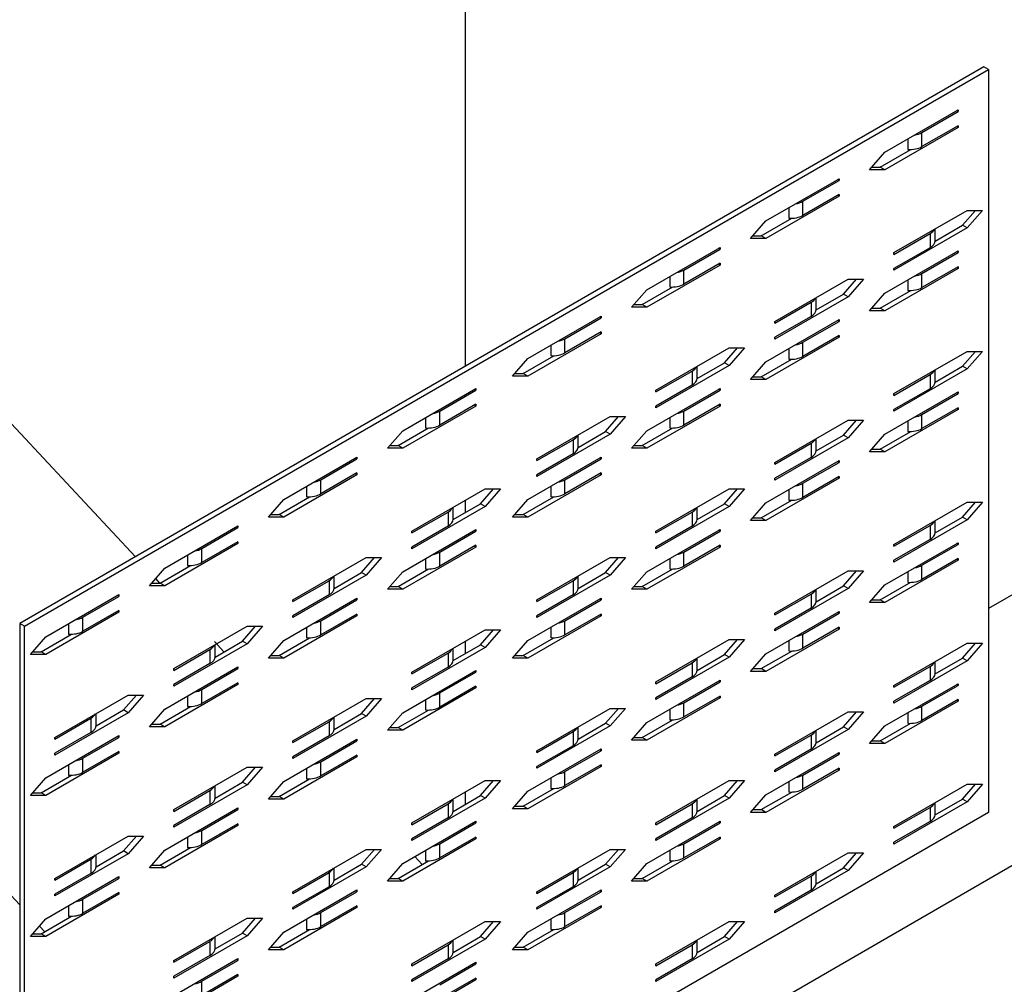
# Model space of a CAD drawing. Extents: x 0.97 to 2.89, y 0.09 to 2.42.
# Drawn here: x 1.93 to 2.17, y 1.1 to 1.34 of the extents above; entities that cross this region are included whole.
import ezdxf

# ---------------------------------------------------------------- set-up
doc = ezdxf.new("R2010")
doc.units = 0
doc.header["$LTSCALE"] = 1.5
doc.header["$MEASUREMENT"] = 0
doc.layers.add('USP-GEO', color=7, linetype='CONTINUOUS')

msp = doc.modelspace()

# ---------------------------------------------------------------- linework, layer by layer
at = {"layer": 'USP-GEO'}
for p, q in [((2.04102, 1.257), (2.04102, 1.63865)), ((1.95975, 1.21008), (1.68256, 1.50715)), ((1.93128, 1.12443), (1.65788, 1.41744)), ((2.16869, 1.33071), (1.93128, 1.19364)), ((1.93243, 1.19298), (2.16984, 1.33005)), ((2.16984, 1.33005), (2.16869, 1.33071)), ((2.16984, 1.33005), (2.16984, 1.14719)), ((2.1443, 1.30966), (2.16233, 1.32007)), ((2.15344, 1.31451), (2.16233, 1.31964)), ((2.16233, 1.31964), (2.16196, 1.31985)), ((2.16233, 1.32007), (2.16233, 1.31964)), ((2.16233, 1.31573), (2.1443, 1.30532)), ((2.16233, 1.31617), (2.15344, 1.31104)), ((2.15344, 1.31104), (2.15344, 1.31451)), ((2.16233, 1.31573), (2.16196, 1.31595)), ((2.16233, 1.31617), (2.16233, 1.31573)), ((2.14993, 1.31291), (2.14993, 1.31034)), ((2.14054, 1.30532), (2.1443, 1.30966)), ((2.14315, 1.30599), (2.15066, 1.31032)), ((2.1443, 1.30532), (2.14054, 1.30532)), ((2.14112, 1.30599), (2.14315, 1.30599)), ((2.1443, 1.30532), (2.14315, 1.30599)), ((2.115, 1.29274), (2.13303, 1.30315)), ((2.12414, 1.29759), (2.13303, 1.30272)), ((2.13303, 1.30272), (2.13265, 1.30294)), ((2.13303, 1.30315), (2.13303, 1.30272)), ((2.13303, 1.29882), (2.115, 1.28841)), ((2.13303, 1.29925), (2.12414, 1.29412)), ((2.12414, 1.29412), (2.12414, 1.29759)), ((2.13303, 1.29882), (2.13265, 1.29903)), ((2.13303, 1.29925), (2.13303, 1.29882)), ((2.12063, 1.296), (2.12063, 1.29342)), ((2.14655, 1.28494), (2.16458, 1.29535)), ((2.16344, 1.29167), (2.16662, 1.29535)), ((2.16834, 1.29535), (2.16458, 1.29101)), ((2.16458, 1.29535), (2.16834, 1.29535)), ((2.11124, 1.28841), (2.115, 1.29274)), ((2.11385, 1.28907), (2.12136, 1.2934)), ((2.16458, 1.29101), (2.14655, 1.2806)), ((2.15668, 1.28777), (2.16344, 1.29167)), ((2.15668, 1.2879), (2.15668, 1.29079)), ((2.16458, 1.29101), (2.16344, 1.29167)), ((2.115, 1.28841), (2.11124, 1.28841)), ((2.11182, 1.28907), (2.11385, 1.28907)), ((2.115, 1.28841), (2.11385, 1.28907)), ((2.14655, 1.2845), (2.15544, 1.28963)), ((2.15544, 1.28963), (2.15544, 1.28616)), ((2.0857, 1.27583), (2.10373, 1.28624)), ((2.09484, 1.28067), (2.10373, 1.2858)), ((2.10373, 1.2858), (2.10335, 1.28602)), ((2.10373, 1.28624), (2.10373, 1.2858)), ((2.1443, 1.27496), (2.16233, 1.28537)), ((2.15544, 1.28616), (2.14655, 1.28103)), ((2.14655, 1.2845), (2.14655, 1.28494)), ((2.15344, 1.2798), (2.16233, 1.28494)), ((2.16233, 1.28494), (2.16196, 1.28515)), ((2.16233, 1.28537), (2.16233, 1.28494)), ((2.10373, 1.2819), (2.0857, 1.27149)), ((2.10373, 1.28233), (2.09484, 1.2772)), ((2.09484, 1.2772), (2.09484, 1.28067)), ((2.10373, 1.2819), (2.10335, 1.28212)), ((2.10373, 1.28233), (2.10373, 1.2819)), ((2.16233, 1.28103), (2.1443, 1.27062)), ((2.14655, 1.2806), (2.14655, 1.28103)), ((2.16233, 1.28147), (2.15344, 1.27633)), ((2.16233, 1.28103), (2.16196, 1.28125)), ((2.16233, 1.28147), (2.16233, 1.28103)), ((2.09133, 1.27908), (2.09133, 1.2765)), ((2.11725, 1.26802), (2.13528, 1.27843)), ((2.13413, 1.27476), (2.13732, 1.27843)), ((2.13528, 1.27843), (2.13904, 1.27843)), ((2.13904, 1.27843), (2.13528, 1.27409)), ((2.14993, 1.27821), (2.14993, 1.27563)), ((2.15344, 1.27633), (2.15344, 1.2798)), ((2.08194, 1.27149), (2.0857, 1.27583)), ((2.08455, 1.27215), (2.09206, 1.27649)), ((2.14315, 1.27129), (2.15066, 1.27562)), ((2.13528, 1.27409), (2.11725, 1.26368)), ((2.12738, 1.27086), (2.13413, 1.27476)), ((2.12738, 1.27098), (2.12738, 1.27387)), ((2.13528, 1.27409), (2.13413, 1.27476)), ((2.14054, 1.27062), (2.1443, 1.27496)), ((2.0857, 1.27149), (2.08194, 1.27149)), ((2.08252, 1.27215), (2.08455, 1.27215)), ((2.0857, 1.27149), (2.08455, 1.27215)), ((2.11725, 1.26759), (2.12614, 1.27272)), ((2.12614, 1.27272), (2.12614, 1.26925)), ((2.1443, 1.27062), (2.14054, 1.27062)), ((2.14112, 1.27129), (2.14315, 1.27129)), ((2.1443, 1.27062), (2.14315, 1.27129)), ((2.0564, 1.25891), (2.07443, 1.26932)), ((2.06554, 1.26376), (2.07443, 1.26889)), ((2.07443, 1.26889), (2.07405, 1.2691)), ((2.07443, 1.26932), (2.07443, 1.26889)), ((2.115, 1.25804), (2.13303, 1.26845)), ((2.12614, 1.26925), (2.11725, 1.26412)), ((2.11725, 1.26759), (2.11725, 1.26802)), ((2.12414, 1.26289), (2.13303, 1.26802)), ((2.13303, 1.26802), (2.13265, 1.26824)), ((2.13303, 1.26845), (2.13303, 1.26802)), ((2.07443, 1.26498), (2.0564, 1.25457)), ((2.07443, 1.26542), (2.06554, 1.26029)), ((2.06554, 1.26029), (2.06554, 1.26376)), ((2.07443, 1.26498), (2.07405, 1.2652)), ((2.07443, 1.26542), (2.07443, 1.26498)), ((2.13303, 1.26412), (2.115, 1.25371)), ((2.11725, 1.26368), (2.11725, 1.26412)), ((2.13303, 1.26455), (2.12414, 1.25942)), ((2.13303, 1.26412), (2.13265, 1.26433)), ((2.13303, 1.26455), (2.13303, 1.26412)), ((2.06203, 1.26216), (2.06203, 1.25959)), ((2.08795, 1.2511), (2.10598, 1.26151)), ((2.10483, 1.25784), (2.10802, 1.26151)), ((2.10974, 1.26151), (2.10598, 1.25718)), ((2.10598, 1.26151), (2.10974, 1.26151)), ((2.12063, 1.26129), (2.12063, 1.25872)), ((2.12414, 1.25942), (2.12414, 1.26289)), ((2.05264, 1.25457), (2.0564, 1.25891)), ((2.05525, 1.25524), (2.06276, 1.25957)), ((2.11385, 1.25437), (2.12136, 1.2587)), ((2.14655, 1.25024), (2.16458, 1.26065)), ((2.16344, 1.25697), (2.16662, 1.26065)), ((2.16458, 1.26065), (2.16834, 1.26065)), ((2.16834, 1.26065), (2.16458, 1.25631)), ((2.10598, 1.25718), (2.08795, 1.24677)), ((2.09808, 1.25394), (2.10483, 1.25784)), ((2.09808, 1.25406), (2.09808, 1.25695)), ((2.10598, 1.25718), (2.10483, 1.25784)), ((2.11124, 1.25371), (2.115, 1.25804)), ((2.16458, 1.25631), (2.14655, 1.2459)), ((2.15668, 1.25307), (2.16344, 1.25697)), ((2.15668, 1.2532), (2.15668, 1.25608)), ((2.16458, 1.25631), (2.16344, 1.25697)), ((2.0564, 1.25457), (2.05264, 1.25457)), ((2.05322, 1.25524), (2.05525, 1.25524)), ((2.0564, 1.25457), (2.05525, 1.25524)), ((2.08795, 1.25067), (2.09684, 1.2558)), ((2.09684, 1.2558), (2.09684, 1.25233)), ((2.115, 1.25371), (2.11124, 1.25371)), ((2.11182, 1.25437), (2.11385, 1.25437)), ((2.115, 1.25371), (2.11385, 1.25437)), ((2.14655, 1.2498), (2.15544, 1.25493)), ((2.15544, 1.25493), (2.15544, 1.25146)), ((2.02559, 1.24113), (2.04363, 1.25154)), ((2.03474, 1.24597), (2.04363, 1.2511)), ((2.04363, 1.2511), (2.04325, 1.25132)), ((2.04363, 1.25154), (2.04363, 1.2511)), ((2.0857, 1.24113), (2.10373, 1.25154)), ((2.09684, 1.25233), (2.08795, 1.2472)), ((2.08795, 1.25067), (2.08795, 1.2511)), ((2.09484, 1.24597), (2.10373, 1.2511)), ((2.10373, 1.2511), (2.10335, 1.25132)), ((2.10373, 1.25154), (2.10373, 1.2511)), ((2.15544, 1.25146), (2.14655, 1.24633)), ((2.1443, 1.24026), (2.16233, 1.25067)), ((2.14655, 1.2498), (2.14655, 1.25024)), ((2.15344, 1.2451), (2.16233, 1.25024)), ((2.16233, 1.25024), (2.16196, 1.25045)), ((2.16233, 1.25067), (2.16233, 1.25024)), ((2.04363, 1.2472), (2.02559, 1.23679)), ((2.04363, 1.24763), (2.03474, 1.2425)), ((2.04363, 1.2472), (2.04325, 1.24742)), ((2.04363, 1.24763), (2.04363, 1.2472)), ((2.10373, 1.2472), (2.0857, 1.23679)), ((2.08795, 1.24677), (2.08795, 1.2472)), ((2.10373, 1.24763), (2.09484, 1.2425)), ((2.10373, 1.2472), (2.10335, 1.24742)), ((2.10373, 1.24763), (2.10373, 1.2472)), ((2.16233, 1.24633), (2.1443, 1.23592)), ((2.14655, 1.2459), (2.14655, 1.24633)), ((2.16233, 1.24677), (2.15344, 1.24163)), ((2.16233, 1.24633), (2.16196, 1.24655)), ((2.16233, 1.24677), (2.16233, 1.24633)), ((2.03123, 1.24438), (2.03123, 1.2418)), ((2.03474, 1.2425), (2.03474, 1.24597)), ((2.05865, 1.23419), (2.07668, 1.2446)), ((2.07553, 1.24092), (2.07871, 1.2446)), ((2.08044, 1.2446), (2.07668, 1.24026)), ((2.07668, 1.2446), (2.08044, 1.2446)), ((2.09133, 1.24438), (2.09133, 1.2418)), ((2.09484, 1.2425), (2.09484, 1.24597)), ((2.11725, 1.23332), (2.13528, 1.24373)), ((2.13413, 1.24005), (2.13732, 1.24373)), ((2.13528, 1.24373), (2.13904, 1.24373)), ((2.13904, 1.24373), (2.13528, 1.23939)), ((2.15344, 1.24163), (2.15344, 1.2451)), ((2.02444, 1.23745), (2.03195, 1.24179)), ((2.08455, 1.23745), (2.09206, 1.24179)), ((2.14993, 1.24351), (2.14993, 1.24093)), ((2.24889, 1.24299), (2.16984, 1.19735)), ((2.02184, 1.23679), (2.02559, 1.24113)), ((2.07668, 1.24026), (2.05865, 1.22985)), ((2.05865, 1.23375), (2.06754, 1.23888)), ((2.06754, 1.23888), (2.06754, 1.23541)), ((2.06878, 1.23702), (2.07553, 1.24092)), ((2.06878, 1.23715), (2.06878, 1.24004)), ((2.07668, 1.24026), (2.07553, 1.24092)), ((2.08194, 1.23679), (2.0857, 1.24113)), ((2.13528, 1.23939), (2.11725, 1.22898)), ((2.12738, 1.23615), (2.13413, 1.24005)), ((2.12738, 1.23628), (2.12738, 1.23917)), ((2.13528, 1.23939), (2.13413, 1.24005)), ((2.14054, 1.23592), (2.1443, 1.24026)), ((2.14315, 1.23658), (2.15066, 1.24092)), ((2.02559, 1.23679), (2.02184, 1.23679)), ((2.02241, 1.23745), (2.02444, 1.23745)), ((2.02559, 1.23679), (2.02444, 1.23745)), ((2.0857, 1.23679), (2.08194, 1.23679)), ((2.08252, 1.23745), (2.08455, 1.23745)), ((2.0857, 1.23679), (2.08455, 1.23745)), ((2.11725, 1.23288), (2.12614, 1.23802)), ((2.12614, 1.23802), (2.12614, 1.23455)), ((2.14112, 1.23658), (2.14315, 1.23658)), ((2.1443, 1.23592), (2.14315, 1.23658)), ((1.99629, 1.22421), (2.01432, 1.23462)), ((2.00544, 1.22905), (2.01432, 1.23419)), ((2.01432, 1.23419), (2.01395, 1.2344)), ((2.01432, 1.23462), (2.01432, 1.23419)), ((2.0564, 1.22421), (2.07443, 1.23462)), ((2.06754, 1.23541), (2.05865, 1.23028)), ((2.05865, 1.23375), (2.05865, 1.23419)), ((2.06554, 1.22905), (2.07443, 1.23419)), ((2.07443, 1.23419), (2.07405, 1.2344)), ((2.07443, 1.23462), (2.07443, 1.23419)), ((2.12614, 1.23455), (2.11725, 1.22941)), ((2.1443, 1.23592), (2.14054, 1.23592)), ((2.115, 1.22334), (2.13303, 1.23375)), ((2.11725, 1.23288), (2.11725, 1.23332)), ((2.12414, 1.22819), (2.13303, 1.23332)), ((2.13303, 1.23332), (2.13265, 1.23354)), ((2.13303, 1.23375), (2.13303, 1.23332)), ((2.01432, 1.23028), (1.99629, 1.21987)), ((2.01432, 1.23072), (2.00544, 1.22558)), ((2.01432, 1.23028), (2.01395, 1.2305)), ((2.01432, 1.23072), (2.01432, 1.23028)), ((2.07443, 1.23028), (2.0564, 1.21987)), ((2.05865, 1.22985), (2.05865, 1.23028)), ((2.07443, 1.23072), (2.06554, 1.22558)), ((2.07443, 1.23028), (2.07405, 1.2305)), ((2.07443, 1.23072), (2.07443, 1.23028)), ((2.13303, 1.22941), (2.115, 1.219)), ((2.11725, 1.22898), (2.11725, 1.22941)), ((2.13303, 1.22985), (2.12414, 1.22472)), ((2.13303, 1.22941), (2.13265, 1.22963)), ((2.13303, 1.22985), (2.13303, 1.22941)), ((2.00193, 1.22746), (2.00193, 1.22488)), ((2.00544, 1.22558), (2.00544, 1.22905)), ((2.02785, 1.2164), (2.04588, 1.22681)), ((2.04473, 1.22314), (2.04791, 1.22681)), ((2.04964, 1.22681), (2.04588, 1.22247)), ((2.04588, 1.22681), (2.04964, 1.22681)), ((2.06203, 1.22746), (2.06203, 1.22488)), ((2.06554, 1.22558), (2.06554, 1.22905)), ((2.08795, 1.2164), (2.10598, 1.22681)), ((2.10483, 1.22314), (2.10802, 1.22681)), ((2.10598, 1.22681), (2.10974, 1.22681)), ((2.10974, 1.22681), (2.10598, 1.22247)), ((2.12414, 1.22472), (2.12414, 1.22819)), ((1.99514, 1.22054), (2.00265, 1.22487)), ((2.05525, 1.22054), (2.06276, 1.22487)), ((2.12063, 1.22659), (2.12063, 1.22402)), ((1.99254, 1.21987), (1.99629, 1.22421)), ((2.04588, 1.22247), (2.02785, 1.21206)), ((2.03797, 1.21924), (2.04473, 1.22314)), ((2.03798, 1.21936), (2.03798, 1.22225)), ((2.04102, 1.221), (2.04102, 1.22401)), ((2.04588, 1.22247), (2.04473, 1.22314)), ((2.05264, 1.21987), (2.0564, 1.22421)), ((2.10598, 1.22247), (2.08795, 1.21206)), ((2.09808, 1.21924), (2.10483, 1.22314)), ((2.09808, 1.21936), (2.09808, 1.22225)), ((2.10598, 1.22247), (2.10483, 1.22314)), ((2.11124, 1.219), (2.115, 1.22334)), ((2.11385, 1.21967), (2.12136, 1.224)), ((2.14655, 1.21312), (2.16458, 1.22353)), ((2.16344, 1.21986), (2.16662, 1.22353)), ((2.16458, 1.22353), (2.16834, 1.22353)), ((2.16834, 1.22353), (2.16458, 1.2192)), ((1.99629, 1.21987), (1.99254, 1.21987)), ((1.99311, 1.22054), (1.99514, 1.22054)), ((1.99629, 1.21987), (1.99514, 1.22054)), ((2.02785, 1.21597), (2.03674, 1.2211)), ((2.03674, 1.2211), (2.03674, 1.21763)), ((2.0564, 1.21987), (2.05264, 1.21987)), ((2.05322, 1.22054), (2.05525, 1.22054)), ((2.0564, 1.21987), (2.05525, 1.22054)), ((2.08795, 1.21597), (2.09684, 1.2211)), ((2.09684, 1.2211), (2.09684, 1.21763)), ((2.11182, 1.21967), (2.11385, 1.21967)), ((2.115, 1.219), (2.11385, 1.21967)), ((2.15668, 1.21596), (2.16344, 1.21986)), ((2.16458, 1.2192), (2.16344, 1.21986)), ((1.96699, 1.20729), (1.98502, 1.2177)), ((1.97614, 1.21214), (1.98502, 1.21727)), ((1.98502, 1.21727), (1.98465, 1.21749)), ((1.98502, 1.2177), (1.98502, 1.21727)), ((2.03674, 1.21763), (2.02785, 1.2125)), ((2.09684, 1.21763), (2.08795, 1.2125)), ((2.115, 1.219), (2.11124, 1.219)), ((2.16458, 1.2192), (2.14655, 1.20879)), ((2.14655, 1.21269), (2.15544, 1.21782)), ((2.15544, 1.21782), (2.15544, 1.21435)), ((2.15668, 1.21608), (2.15668, 1.21897)), ((2.02559, 1.20643), (2.04363, 1.21684)), ((2.02785, 1.21597), (2.02785, 1.2164)), ((2.03474, 1.21127), (2.04363, 1.2164)), ((2.04363, 1.2164), (2.04325, 1.21662)), ((2.04363, 1.21684), (2.04363, 1.2164)), ((2.0857, 1.20643), (2.10373, 1.21684)), ((2.08795, 1.21597), (2.08795, 1.2164)), ((2.09484, 1.21127), (2.10373, 1.2164)), ((2.10373, 1.2164), (2.10335, 1.21662)), ((2.10373, 1.21684), (2.10373, 1.2164)), ((1.98502, 1.21337), (1.96699, 1.20296)), ((1.98502, 1.2138), (1.97614, 1.20867)), ((1.98502, 1.21337), (1.98465, 1.21358)), ((1.98502, 1.2138), (1.98502, 1.21337)), ((2.04363, 1.2125), (2.02559, 1.20209)), ((2.02785, 1.21206), (2.02785, 1.2125)), ((2.04363, 1.21293), (2.03474, 1.2078)), ((2.04363, 1.2125), (2.04325, 1.21271)), ((2.04363, 1.21293), (2.04363, 1.2125)), ((2.10373, 1.2125), (2.0857, 1.20209)), ((2.08795, 1.21206), (2.08795, 1.2125)), ((2.10373, 1.21293), (2.09484, 1.2078)), ((2.10373, 1.2125), (2.10335, 1.21271)), ((2.10373, 1.21293), (2.10373, 1.2125)), ((2.1443, 1.20315), (2.16233, 1.21356)), ((2.15544, 1.21435), (2.14655, 1.20922)), ((2.14655, 1.21269), (2.14655, 1.21312)), ((2.15344, 1.20799), (2.16233, 1.21312)), ((2.16233, 1.21312), (2.16196, 1.21334)), ((2.16233, 1.21356), (2.16233, 1.21312)), ((1.97262, 1.21054), (1.97262, 1.20797)), ((1.97614, 1.20867), (1.97614, 1.21214)), ((1.99855, 1.19948), (2.01658, 1.2099)), ((2.01543, 1.20622), (2.01861, 1.20989)), ((2.02033, 1.2099), (2.01658, 1.20556)), ((2.01658, 1.2099), (2.02033, 1.2099)), ((2.03474, 1.2078), (2.03474, 1.21127)), ((2.05865, 1.19948), (2.07668, 1.2099)), ((2.07553, 1.20622), (2.07871, 1.20989)), ((2.07668, 1.2099), (2.08044, 1.2099)), ((2.08044, 1.2099), (2.07668, 1.20556)), ((2.09484, 1.2078), (2.09484, 1.21127)), ((1.96584, 1.20362), (1.97335, 1.20795)), ((2.03123, 1.20968), (2.03123, 1.2071)), ((2.09133, 1.20968), (2.09133, 1.2071)), ((2.16233, 1.20922), (2.1443, 1.19881)), ((2.14655, 1.20879), (2.14655, 1.20922)), ((2.16233, 1.20965), (2.15344, 1.20452)), ((2.15344, 1.20452), (2.15344, 1.20799)), ((2.16233, 1.20922), (2.16196, 1.20944)), ((2.16233, 1.20965), (2.16233, 1.20922)), ((1.96324, 1.20296), (1.96699, 1.20729)), ((2.01658, 1.20556), (1.99855, 1.19515)), ((2.00867, 1.20232), (2.01543, 1.20622)), ((2.00868, 1.20244), (2.00868, 1.20533)), ((2.01658, 1.20556), (2.01543, 1.20622)), ((2.02184, 1.20209), (2.02559, 1.20643)), ((2.02444, 1.20275), (2.03195, 1.20709)), ((2.07668, 1.20556), (2.05865, 1.19515)), ((2.06878, 1.20232), (2.07553, 1.20622)), ((2.06878, 1.20244), (2.06878, 1.20533)), ((2.07668, 1.20556), (2.07553, 1.20622)), ((2.08194, 1.20209), (2.0857, 1.20643)), ((2.08455, 1.20275), (2.09206, 1.20709)), ((2.11725, 1.19621), (2.13528, 1.20662)), ((2.13413, 1.20294), (2.13732, 1.20662)), ((2.13528, 1.20662), (2.13904, 1.20662)), ((2.13904, 1.20662), (2.13528, 1.20228)), ((2.14993, 1.2064), (2.14993, 1.20382)), ((1.96699, 1.20296), (1.96324, 1.20296)), ((1.96381, 1.20362), (1.96584, 1.20362)), ((1.96578, 1.20362), (1.96476, 1.20471)), ((1.96699, 1.20296), (1.96584, 1.20362)), ((1.99855, 1.19905), (2.00744, 1.20418)), ((2.00744, 1.20418), (2.00744, 1.20071)), ((2.02241, 1.20275), (2.02444, 1.20275)), ((2.02559, 1.20209), (2.02444, 1.20275)), ((2.05865, 1.19905), (2.06754, 1.20418)), ((2.06754, 1.20418), (2.06754, 1.20071)), ((2.08252, 1.20275), (2.08455, 1.20275)), ((2.0857, 1.20209), (2.08455, 1.20275)), ((2.12738, 1.19904), (2.13413, 1.20294)), ((2.13528, 1.20228), (2.13413, 1.20294)), ((2.14054, 1.19881), (2.1443, 1.20315)), ((2.14315, 1.19947), (2.15066, 1.20381)), ((1.93769, 1.19038), (1.95572, 1.20079)), ((1.94683, 1.19522), (1.95572, 1.20035)), ((1.95572, 1.20035), (1.95535, 1.20057)), ((1.95572, 1.20079), (1.95572, 1.20035)), ((2.00744, 1.20071), (1.99855, 1.19558)), ((2.02559, 1.20209), (2.02184, 1.20209)), ((2.06754, 1.20071), (2.05865, 1.19558)), ((2.0857, 1.20209), (2.08194, 1.20209)), ((2.13528, 1.20228), (2.11725, 1.19187)), ((2.11725, 1.19577), (2.12614, 1.20091)), ((2.12614, 1.20091), (2.12614, 1.19744)), ((2.12738, 1.19917), (2.12738, 1.20206)), ((1.99629, 1.18951), (2.01432, 1.19992)), ((1.99855, 1.19905), (1.99855, 1.19948)), ((2.00544, 1.19435), (2.01432, 1.19948)), ((2.01432, 1.19948), (2.01395, 1.1997)), ((2.01432, 1.19992), (2.01432, 1.19948)), ((2.0564, 1.18951), (2.07443, 1.19992)), ((2.05865, 1.19905), (2.05865, 1.19948)), ((2.06554, 1.19435), (2.07443, 1.19948)), ((2.07443, 1.19948), (2.07405, 1.1997)), ((2.07443, 1.19992), (2.07443, 1.19948)), ((2.1443, 1.19881), (2.14054, 1.19881)), ((2.14112, 1.19947), (2.14315, 1.19947)), ((2.1443, 1.19881), (2.14315, 1.19947)), ((1.95572, 1.19645), (1.93769, 1.18604)), ((1.95572, 1.19688), (1.94683, 1.19175)), ((1.95572, 1.19645), (1.95535, 1.19667)), ((1.95572, 1.19688), (1.95572, 1.19645)), ((2.01432, 1.19558), (1.99629, 1.18517)), ((1.99855, 1.19515), (1.99855, 1.19558)), ((2.01432, 1.19601), (2.00544, 1.19088)), ((2.01432, 1.19558), (2.01395, 1.1958)), ((2.01432, 1.19601), (2.01432, 1.19558)), ((2.07443, 1.19558), (2.0564, 1.18517)), ((2.05865, 1.19515), (2.05865, 1.19558)), ((2.07443, 1.19601), (2.06554, 1.19088)), ((2.07443, 1.19558), (2.07405, 1.1958)), ((2.07443, 1.19601), (2.07443, 1.19558)), ((2.115, 1.18623), (2.13303, 1.19664)), ((2.12614, 1.19744), (2.11725, 1.1923)), ((2.11725, 1.19577), (2.11725, 1.19621)), ((2.12414, 1.19108), (2.13303, 1.19621)), ((2.13303, 1.19621), (2.13265, 1.19642)), ((2.13303, 1.19664), (2.13303, 1.19621)), ((1.93243, 1.19298), (1.93128, 1.19364)), ((1.93128, 1.19364), (1.93128, 1.01079)), ((1.93243, 1.01012), (1.93243, 1.19298)), ((1.94332, 1.19363), (1.94332, 1.19105)), ((1.94683, 1.19175), (1.94683, 1.19522)), ((1.96925, 1.18257), (1.98728, 1.19298)), ((1.98613, 1.1893), (1.98931, 1.19298)), ((1.99103, 1.19298), (1.98728, 1.18864)), ((1.98728, 1.19298), (1.99103, 1.19298)), ((2.00544, 1.19088), (2.00544, 1.19435)), ((2.06554, 1.19088), (2.06554, 1.19435)), ((1.93654, 1.1867), (1.94405, 1.19104)), ((2.00193, 1.19276), (2.00193, 1.19018)), ((2.02785, 1.1817), (2.04588, 1.19211)), ((2.04473, 1.18844), (2.04791, 1.19211)), ((2.04588, 1.19211), (2.04964, 1.19211)), ((2.04964, 1.19211), (2.04588, 1.18777)), ((2.06203, 1.19276), (2.06203, 1.19018)), ((2.13303, 1.1923), (2.115, 1.18189)), ((2.11725, 1.19187), (2.11725, 1.1923)), ((2.13303, 1.19274), (2.12414, 1.18761)), ((2.12414, 1.18761), (2.12414, 1.19108)), ((2.13303, 1.1923), (2.13265, 1.19252)), ((2.13303, 1.19274), (2.13303, 1.1923)), ((1.93394, 1.18604), (1.93769, 1.19038)), ((1.98728, 1.18864), (1.96925, 1.17823)), ((1.98158, 1.18668), (1.97921, 1.18922)), ((1.97937, 1.1854), (1.98613, 1.1893)), ((1.97938, 1.18553), (1.97938, 1.18842)), ((1.98728, 1.18864), (1.98613, 1.1893)), ((1.99254, 1.18517), (1.99629, 1.18951)), ((1.99514, 1.18583), (2.00265, 1.19017)), ((2.03797, 1.18454), (2.04473, 1.18844)), ((2.04102, 1.18629), (2.04102, 1.18931)), ((2.04588, 1.18777), (2.04473, 1.18844)), ((2.05264, 1.18517), (2.0564, 1.18951)), ((2.05525, 1.18583), (2.06276, 1.19017)), ((2.08795, 1.17929), (2.10598, 1.1897)), ((2.10483, 1.18603), (2.10802, 1.1897)), ((2.10598, 1.1897), (2.10974, 1.1897)), ((2.10974, 1.1897), (2.10598, 1.18536)), ((2.12063, 1.18948), (2.12063, 1.18691)), ((2.14655, 1.17842), (2.16458, 1.18883)), ((2.16344, 1.18516), (2.16662, 1.18883)), ((2.16458, 1.18883), (2.16834, 1.18883)), ((2.16834, 1.18883), (2.16458, 1.1845)), ((1.93769, 1.18604), (1.93394, 1.18604)), ((1.93451, 1.1867), (1.93654, 1.1867)), ((1.93769, 1.18604), (1.93654, 1.1867)), ((1.96925, 1.18213), (1.97813, 1.18727)), ((1.97813, 1.18727), (1.97813, 1.1838)), ((1.99311, 1.18583), (1.99514, 1.18583)), ((1.99629, 1.18517), (1.99514, 1.18583)), ((2.04588, 1.18777), (2.02785, 1.17736)), ((2.02785, 1.18127), (2.03674, 1.1864)), ((2.03674, 1.1864), (2.03674, 1.18293)), ((2.03798, 1.18466), (2.03798, 1.18755)), ((2.05322, 1.18583), (2.05525, 1.18583)), ((2.0564, 1.18517), (2.05525, 1.18583)), ((2.09808, 1.18213), (2.10483, 1.18603)), ((2.10598, 1.18536), (2.10483, 1.18603)), ((2.11124, 1.18189), (2.115, 1.18623)), ((2.11385, 1.18256), (2.12136, 1.18689)), ((1.97813, 1.1838), (1.96925, 1.17866)), ((1.99629, 1.18517), (1.99254, 1.18517)), ((2.0564, 1.18517), (2.05264, 1.18517)), ((2.10598, 1.18536), (2.08795, 1.17495)), ((2.08795, 1.17886), (2.09684, 1.18399)), ((2.09684, 1.18399), (2.09684, 1.18052)), ((2.09808, 1.18225), (2.09808, 1.18514)), ((2.16458, 1.1845), (2.14655, 1.17409)), ((2.14655, 1.17799), (2.15544, 1.18312)), ((2.15544, 1.18312), (2.15544, 1.17965)), ((2.15668, 1.18126), (2.16344, 1.18516)), ((2.15668, 1.18138), (2.15668, 1.18427)), ((2.16458, 1.1845), (2.16344, 1.18516)), ((1.96699, 1.17259), (1.98502, 1.183)), ((1.96925, 1.18213), (1.96925, 1.18257)), ((1.97614, 1.17744), (1.98502, 1.18257)), ((1.98502, 1.18257), (1.98465, 1.18278)), ((1.98502, 1.183), (1.98502, 1.18257)), ((2.02559, 1.17172), (2.04363, 1.18213)), ((2.03674, 1.18293), (2.02785, 1.1778)), ((2.02785, 1.18127), (2.02785, 1.1817)), ((2.03474, 1.17657), (2.04363, 1.1817)), ((2.04363, 1.1817), (2.04325, 1.18192)), ((2.04363, 1.18213), (2.04363, 1.1817)), ((2.115, 1.18189), (2.11124, 1.18189)), ((2.11182, 1.18256), (2.11385, 1.18256)), ((2.115, 1.18189), (2.11385, 1.18256)), ((1.98502, 1.17866), (1.96699, 1.16825)), ((1.96925, 1.17823), (1.96925, 1.17866)), ((1.98502, 1.1791), (1.97614, 1.17397)), ((1.98502, 1.17866), (1.98465, 1.17888)), ((1.98502, 1.1791), (1.98502, 1.17866)), ((2.0857, 1.16931), (2.10373, 1.17972)), ((2.09684, 1.18052), (2.08795, 1.17539)), ((2.08795, 1.17886), (2.08795, 1.17929)), ((2.09484, 1.17416), (2.10373, 1.17929)), ((2.10373, 1.17929), (2.10335, 1.17951)), ((2.10373, 1.17972), (2.10373, 1.17929)), ((2.1443, 1.16845), (2.16233, 1.17886)), ((2.15544, 1.17965), (2.14655, 1.17452)), ((2.14655, 1.17799), (2.14655, 1.17842)), ((2.15344, 1.17329), (2.16233, 1.17842)), ((2.16233, 1.17842), (2.16196, 1.17864)), ((2.16233, 1.17886), (2.16233, 1.17842)), ((1.93995, 1.16565), (1.95798, 1.17606)), ((1.95683, 1.17239), (1.96001, 1.17606)), ((1.96173, 1.17606), (1.95798, 1.17172)), ((1.95798, 1.17606), (1.96173, 1.17606)), ((1.97262, 1.17584), (1.97262, 1.17327)), ((1.97614, 1.17397), (1.97614, 1.17744)), ((2.04363, 1.1778), (2.02559, 1.16739)), ((2.02785, 1.17736), (2.02785, 1.1778)), ((2.04363, 1.17823), (2.03474, 1.1731)), ((2.03474, 1.1731), (2.03474, 1.17657)), ((2.04363, 1.1778), (2.04325, 1.17801)), ((2.04363, 1.17823), (2.04363, 1.1778)), ((1.99855, 1.16478), (2.01658, 1.17519)), ((2.01543, 1.17152), (2.01861, 1.17519)), ((2.01658, 1.17519), (2.02033, 1.17519)), ((2.02033, 1.17519), (2.01658, 1.17086)), ((2.03123, 1.17498), (2.03123, 1.1724)), ((2.10373, 1.17539), (2.0857, 1.16498)), ((2.08795, 1.17495), (2.08795, 1.17539)), ((2.10373, 1.17582), (2.09484, 1.17069)), ((2.09484, 1.17069), (2.09484, 1.17416)), ((2.10373, 1.17539), (2.10335, 1.1756)), ((2.10373, 1.17582), (2.10373, 1.17539)), ((2.16233, 1.17452), (2.1443, 1.16411)), ((2.14655, 1.17409), (2.14655, 1.17452)), ((2.16233, 1.17495), (2.15344, 1.16982)), ((2.16233, 1.17452), (2.16196, 1.17474)), ((2.16233, 1.17495), (2.16233, 1.17452)), ((1.95798, 1.17172), (1.93995, 1.16131)), ((1.95007, 1.16849), (1.95683, 1.17239)), ((1.95008, 1.16861), (1.95008, 1.1715)), ((1.95798, 1.17172), (1.95683, 1.17239)), ((1.96324, 1.16825), (1.96699, 1.17259)), ((1.96584, 1.16892), (1.97335, 1.17325)), ((2.00867, 1.16762), (2.01543, 1.17152)), ((2.01658, 1.17086), (2.01543, 1.17152)), ((2.02184, 1.16739), (2.02559, 1.17172)), ((2.02444, 1.16805), (2.03195, 1.17238)), ((2.05865, 1.16237), (2.07668, 1.17278)), ((2.07553, 1.16911), (2.07871, 1.17278)), ((2.07668, 1.17278), (2.08044, 1.17278)), ((2.08044, 1.17278), (2.07668, 1.16845)), ((2.09133, 1.17257), (2.09133, 1.16999)), ((2.11725, 1.16151), (2.13528, 1.17192)), ((2.13413, 1.16824), (2.13732, 1.17192)), ((2.13528, 1.17192), (2.13904, 1.17192)), ((2.13904, 1.17192), (2.13528, 1.16758)), ((2.14993, 1.1717), (2.14993, 1.16912)), ((2.15344, 1.16982), (2.15344, 1.17329)), ((2.23727, 1.16965), (1.42749, 0.70213)), ((1.93995, 1.16522), (1.94883, 1.17035)), ((1.94883, 1.17035), (1.94883, 1.16688)), ((1.96381, 1.16892), (1.96584, 1.16892)), ((1.96699, 1.16825), (1.96584, 1.16892)), ((2.01658, 1.17086), (1.99855, 1.16045)), ((1.99855, 1.16435), (2.00744, 1.16948)), ((2.00744, 1.16948), (2.00744, 1.16601)), ((2.00868, 1.16774), (2.00868, 1.17063)), ((2.06878, 1.16521), (2.07553, 1.16911)), ((2.07668, 1.16845), (2.07553, 1.16911)), ((2.08194, 1.16498), (2.0857, 1.16931)), ((2.08455, 1.16564), (2.09206, 1.16997)), ((2.14315, 1.16477), (2.15066, 1.16911)), ((1.94883, 1.16688), (1.93995, 1.16175)), ((1.96699, 1.16825), (1.96324, 1.16825)), ((2.02559, 1.16739), (2.02184, 1.16739)), ((2.02241, 1.16805), (2.02444, 1.16805)), ((2.02559, 1.16739), (2.02444, 1.16805)), ((2.07668, 1.16845), (2.05865, 1.15804)), ((2.05865, 1.16194), (2.06754, 1.16707)), ((2.06754, 1.16707), (2.06754, 1.1636)), ((2.06878, 1.16533), (2.06878, 1.16822)), ((2.13528, 1.16758), (2.11725, 1.15717)), ((2.11725, 1.16107), (2.12614, 1.1662)), ((2.12614, 1.1662), (2.12614, 1.16273)), ((2.12738, 1.16434), (2.13413, 1.16824)), ((2.12738, 1.16447), (2.12738, 1.16736)), ((2.13528, 1.16758), (2.13413, 1.16824)), ((2.14054, 1.16411), (2.1443, 1.16845)), ((1.93769, 1.15567), (1.95572, 1.16609)), ((1.93995, 1.16522), (1.93995, 1.16565)), ((1.94683, 1.16052), (1.95572, 1.16565)), ((1.95572, 1.16565), (1.95535, 1.16587)), ((1.95572, 1.16609), (1.95572, 1.16565)), ((1.99629, 1.15481), (2.01432, 1.16522)), ((2.00744, 1.16601), (1.99855, 1.16088)), ((1.99855, 1.16435), (1.99855, 1.16478)), ((2.00544, 1.15965), (2.01432, 1.16478)), ((2.01432, 1.16478), (2.01395, 1.165)), ((2.01432, 1.16522), (2.01432, 1.16478)), ((2.0857, 1.16498), (2.08194, 1.16498)), ((2.08252, 1.16564), (2.08455, 1.16564)), ((2.0857, 1.16498), (2.08455, 1.16564)), ((2.1443, 1.16411), (2.14054, 1.16411)), ((2.14112, 1.16477), (2.14315, 1.16477)), ((2.1443, 1.16411), (2.14315, 1.16477)), ((1.95572, 1.16175), (1.93769, 1.15134)), ((1.93995, 1.16131), (1.93995, 1.16175)), ((1.95572, 1.16218), (1.94683, 1.15705)), ((1.95572, 1.16175), (1.95535, 1.16196)), ((1.95572, 1.16218), (1.95572, 1.16175)), ((2.01432, 1.16131), (2.00544, 1.15618)), ((2.01432, 1.16131), (2.01432, 1.16088)), ((2.0564, 1.1524), (2.07443, 1.16281)), ((2.06754, 1.1636), (2.05865, 1.15847)), ((2.05865, 1.16194), (2.05865, 1.16237)), ((2.06554, 1.15724), (2.07443, 1.16237)), ((2.07443, 1.16237), (2.07405, 1.16259)), ((2.07443, 1.16281), (2.07443, 1.16237)), ((2.115, 1.15153), (2.13303, 1.16194)), ((2.12614, 1.16273), (2.11725, 1.1576)), ((2.11725, 1.16107), (2.11725, 1.16151)), ((2.12414, 1.15637), (2.13303, 1.16151)), ((2.13303, 1.16151), (2.13265, 1.16172)), ((2.13303, 1.16194), (2.13303, 1.16151)), ((1.94332, 1.15893), (1.94332, 1.15635)), ((1.94683, 1.15705), (1.94683, 1.16052)), ((2.01432, 1.16088), (1.99629, 1.15047)), ((1.99855, 1.16045), (1.99855, 1.16088)), ((2.00544, 1.15618), (2.00544, 1.15965)), ((2.01432, 1.16088), (2.01395, 1.1611)), ((2.07443, 1.1589), (2.06554, 1.15377)), ((2.07443, 1.1589), (2.07443, 1.15847)), ((1.96925, 1.14787), (1.98728, 1.15828)), ((1.98613, 1.1546), (1.98931, 1.15828)), ((1.98728, 1.15828), (1.99103, 1.15828)), ((1.99103, 1.15828), (1.98728, 1.15394)), ((2.00193, 1.15806), (2.00193, 1.15548)), ((2.07443, 1.15847), (2.0564, 1.14806)), ((2.05865, 1.15804), (2.05865, 1.15847)), ((2.06554, 1.15377), (2.06554, 1.15724)), ((2.07443, 1.15847), (2.07405, 1.15869)), ((2.13303, 1.1576), (2.115, 1.14719)), ((2.11725, 1.15717), (2.11725, 1.1576)), ((2.13303, 1.15804), (2.12414, 1.1529)), ((2.13303, 1.1576), (2.13265, 1.15782)), ((2.13303, 1.15804), (2.13303, 1.1576)), ((1.93394, 1.15134), (1.93769, 1.15567)), ((1.93654, 1.152), (1.94405, 1.15634)), ((1.97937, 1.1507), (1.98613, 1.1546)), ((1.98728, 1.15394), (1.98613, 1.1546)), ((1.99254, 1.15047), (1.99629, 1.15481)), ((1.99514, 1.15113), (2.00265, 1.15547)), ((2.02785, 1.14459), (2.04588, 1.155)), ((2.04473, 1.15133), (2.04791, 1.155)), ((2.04588, 1.155), (2.04964, 1.155)), ((2.04964, 1.155), (2.04588, 1.15066)), ((2.06203, 1.15565), (2.06203, 1.15307)), ((2.08795, 1.14459), (2.10598, 1.155)), ((2.10483, 1.15133), (2.10802, 1.155)), ((2.10598, 1.155), (2.10974, 1.155)), ((2.10974, 1.155), (2.10598, 1.15066)), ((2.12063, 1.15478), (2.12063, 1.1522)), ((2.12414, 1.1529), (2.12414, 1.15637)), ((2.14655, 1.14372), (2.16458, 1.15413)), ((2.16344, 1.15046), (2.16662, 1.15413)), ((2.16834, 1.15413), (2.16458, 1.14979)), ((2.16458, 1.15413), (2.16834, 1.15413)), ((1.93451, 1.152), (1.93654, 1.152)), ((1.93769, 1.15134), (1.93654, 1.152)), ((1.98728, 1.15394), (1.96925, 1.14353)), ((1.96925, 1.14743), (1.97813, 1.15256)), ((1.97813, 1.15256), (1.97813, 1.14909)), ((1.97938, 1.15083), (1.97938, 1.15372)), ((2.04102, 1.14918), (2.04102, 1.15219)), ((2.05264, 1.14806), (2.0564, 1.1524)), ((2.05525, 1.14872), (2.06276, 1.15306)), ((2.11385, 1.14786), (2.12136, 1.15219)), ((1.93769, 1.15134), (1.93394, 1.15134)), ((1.99629, 1.15047), (1.99254, 1.15047)), ((1.99311, 1.15113), (1.99514, 1.15113)), ((1.99629, 1.15047), (1.99514, 1.15113)), ((2.04588, 1.15066), (2.02785, 1.14025)), ((2.02785, 1.14416), (2.03674, 1.14929)), ((2.03674, 1.14929), (2.03674, 1.14582)), ((2.03797, 1.14742), (2.04473, 1.15133)), ((2.03798, 1.14755), (2.03798, 1.15044)), ((2.04588, 1.15066), (2.04473, 1.15133)), ((2.10598, 1.15066), (2.08795, 1.14025)), ((2.08795, 1.14416), (2.09684, 1.14929)), ((2.09684, 1.14929), (2.09684, 1.14582)), ((2.09808, 1.14742), (2.10483, 1.15133)), ((2.09808, 1.14755), (2.09808, 1.15044)), ((2.10598, 1.15066), (2.10483, 1.15133)), ((2.11124, 1.14719), (2.115, 1.15153)), ((2.16458, 1.14979), (2.14655, 1.13938)), ((2.15668, 1.14656), (2.16344, 1.15046)), ((2.15668, 1.14668), (2.15668, 1.14957)), ((2.16458, 1.14979), (2.16344, 1.15046)), ((2.16984, 1.14719), (1.93243, 1.01012)), ((1.96699, 1.13789), (1.98502, 1.1483)), ((1.97813, 1.14909), (1.96925, 1.14396)), ((1.96925, 1.14743), (1.96925, 1.14787)), ((1.97614, 1.14274), (1.98502, 1.14787)), ((1.98502, 1.14787), (1.98465, 1.14808)), ((1.98502, 1.1483), (1.98502, 1.14787)), ((2.0564, 1.14806), (2.05264, 1.14806)), ((2.05322, 1.14872), (2.05525, 1.14872)), ((2.0564, 1.14806), (2.05525, 1.14872)), ((2.115, 1.14719), (2.11124, 1.14719)), ((2.11182, 1.14786), (2.11385, 1.14786)), ((2.115, 1.14719), (2.11385, 1.14786)), ((2.14655, 1.14329), (2.15544, 1.14842)), ((2.15544, 1.14842), (2.15544, 1.14495)), ((1.98502, 1.1444), (1.97614, 1.13927)), ((1.98502, 1.1444), (1.98502, 1.14396)), ((2.02559, 1.13461), (2.04363, 1.14502)), ((2.03674, 1.14582), (2.02785, 1.14069)), ((2.02785, 1.14416), (2.02785, 1.14459)), ((2.03474, 1.13946), (2.04363, 1.14459)), ((2.04363, 1.14459), (2.04325, 1.14481)), ((2.04363, 1.14502), (2.04363, 1.14459)), ((2.0857, 1.13461), (2.10373, 1.14502)), ((2.09684, 1.14582), (2.08795, 1.14069)), ((2.08795, 1.14416), (2.08795, 1.14459)), ((2.09484, 1.13946), (2.10373, 1.14459)), ((2.10373, 1.14459), (2.10335, 1.14481)), ((2.10373, 1.14502), (2.10373, 1.14459)), ((2.15544, 1.14495), (2.14655, 1.13982)), ((1.98502, 1.14396), (1.96699, 1.13355)), ((1.96925, 1.14353), (1.96925, 1.14396)), ((1.97614, 1.13927), (1.97614, 1.14274)), ((1.98502, 1.14396), (1.98465, 1.14418)), ((2.14655, 1.14329), (2.14655, 1.14372)), ((1.93995, 1.13095), (1.95798, 1.14136)), ((1.95683, 1.13769), (1.96001, 1.14136)), ((1.95798, 1.14136), (1.96173, 1.14136)), ((1.96173, 1.14136), (1.95798, 1.13702)), ((1.97262, 1.14114), (1.97262, 1.13857)), ((2.04363, 1.14069), (2.02559, 1.13028)), ((2.02785, 1.14025), (2.02785, 1.14069)), ((2.04363, 1.14112), (2.03474, 1.13599)), ((2.04363, 1.14069), (2.04325, 1.1409)), ((2.04363, 1.14112), (2.04363, 1.14069)), ((2.10373, 1.14069), (2.0857, 1.13028)), ((2.08795, 1.14025), (2.08795, 1.14069)), ((2.10373, 1.14112), (2.09484, 1.13599)), ((2.10373, 1.14069), (2.10335, 1.1409)), ((2.10373, 1.14112), (2.10373, 1.14069)), ((2.14655, 1.13938), (2.14655, 1.13982)), ((1.95007, 1.13379), (1.95683, 1.13769)), ((1.95798, 1.13702), (1.95683, 1.13769)), ((1.96324, 1.13355), (1.96699, 1.13789)), ((1.96584, 1.13422), (1.97335, 1.13855)), ((1.99855, 1.12767), (2.01658, 1.13808)), ((2.01543, 1.13441), (2.01861, 1.13808)), ((2.01658, 1.13808), (2.02033, 1.13808)), ((2.02033, 1.13808), (2.01658, 1.13375)), ((2.03123, 1.13786), (2.03123, 1.13529)), ((2.03474, 1.13599), (2.03474, 1.13946)), ((2.05865, 1.12767), (2.07668, 1.13808)), ((2.07553, 1.13441), (2.07871, 1.13808)), ((2.07668, 1.13808), (2.08044, 1.13808)), ((2.08044, 1.13808), (2.07668, 1.13375)), ((2.09133, 1.13786), (2.09133, 1.13529)), ((2.09484, 1.13599), (2.09484, 1.13946)), ((2.11725, 1.12681), (2.13528, 1.13722)), ((2.13413, 1.13354), (2.13732, 1.13722)), ((2.13904, 1.13722), (2.13528, 1.13288)), ((2.13528, 1.13722), (2.13904, 1.13722)), ((1.95798, 1.13702), (1.93995, 1.12661)), ((1.93995, 1.13052), (1.94883, 1.13565)), ((1.94883, 1.13565), (1.94883, 1.13218)), ((1.95008, 1.13391), (1.95008, 1.1368)), ((2.02444, 1.13094), (2.03195, 1.13527)), ((2.03039, 1.13437), (2.02856, 1.13633)), ((2.08455, 1.13094), (2.09206, 1.13527)), ((1.96699, 1.13355), (1.96324, 1.13355)), ((1.96381, 1.13422), (1.96584, 1.13422)), ((1.96699, 1.13355), (1.96584, 1.13422)), ((2.01658, 1.13375), (1.99855, 1.12334)), ((1.99855, 1.12724), (2.00744, 1.13237)), ((2.00744, 1.13237), (2.00744, 1.1289)), ((2.00867, 1.13051), (2.01543, 1.13441)), ((2.00868, 1.13063), (2.00868, 1.13352)), ((2.01658, 1.13375), (2.01543, 1.13441)), ((2.02184, 1.13028), (2.02559, 1.13461)), ((2.07668, 1.13375), (2.05865, 1.12334)), ((2.05865, 1.12724), (2.06754, 1.13237)), ((2.06754, 1.13237), (2.06754, 1.1289)), ((2.06878, 1.13051), (2.07553, 1.13441)), ((2.06878, 1.13063), (2.06878, 1.13352)), ((2.07668, 1.13375), (2.07553, 1.13441)), ((2.08194, 1.13028), (2.0857, 1.13461)), ((2.13528, 1.13288), (2.11725, 1.12247)), ((2.12738, 1.12964), (2.13413, 1.13354)), ((2.12738, 1.12977), (2.12738, 1.13265)), ((2.13528, 1.13288), (2.13413, 1.13354)), ((1.93769, 1.12097), (1.95572, 1.13138)), ((1.94883, 1.13218), (1.93995, 1.12705)), ((1.93995, 1.13052), (1.93995, 1.13095)), ((1.94683, 1.12582), (1.95572, 1.13095)), ((1.95572, 1.13095), (1.95535, 1.13117)), ((1.95572, 1.13138), (1.95572, 1.13095)), ((2.02559, 1.13028), (2.02184, 1.13028)), ((2.02241, 1.13094), (2.02444, 1.13094)), ((2.02559, 1.13028), (2.02444, 1.13094)), ((2.0857, 1.13028), (2.08194, 1.13028)), ((2.08252, 1.13094), (2.08455, 1.13094)), ((2.0857, 1.13028), (2.08455, 1.13094)), ((2.11725, 1.12637), (2.12614, 1.1315)), ((2.12614, 1.1315), (2.12614, 1.12803)), ((1.95572, 1.12748), (1.94683, 1.12235)), ((1.95572, 1.12748), (1.95572, 1.12705)), ((1.99629, 1.1177), (2.01432, 1.12811)), ((2.00744, 1.1289), (1.99855, 1.12377)), ((1.99855, 1.12724), (1.99855, 1.12767)), ((2.00544, 1.12254), (2.01432, 1.12767)), ((2.01432, 1.12767), (2.01395, 1.12789)), ((2.01432, 1.12811), (2.01432, 1.12767)), ((2.0564, 1.1177), (2.07443, 1.12811)), ((2.06754, 1.1289), (2.05865, 1.12377)), ((2.05865, 1.12724), (2.05865, 1.12767)), ((2.06554, 1.12254), (2.07443, 1.12767)), ((2.07443, 1.12767), (2.07405, 1.12789)), ((2.07443, 1.12811), (2.07443, 1.12767)), ((2.12614, 1.12803), (2.11725, 1.1229)), ((1.95572, 1.12705), (1.93769, 1.11664)), ((1.93995, 1.12661), (1.93995, 1.12705)), ((1.94683, 1.12235), (1.94683, 1.12582)), ((1.95572, 1.12705), (1.95535, 1.12726)), ((2.11725, 1.12637), (2.11725, 1.12681)), ((1.94332, 1.12423), (1.94332, 1.12165)), ((2.01432, 1.12377), (1.99629, 1.11336)), ((1.99855, 1.12334), (1.99855, 1.12377)), ((2.01432, 1.1242), (2.00544, 1.11907)), ((2.00544, 1.11907), (2.00544, 1.12254)), ((2.01432, 1.12377), (2.01395, 1.12399)), ((2.01432, 1.1242), (2.01432, 1.12377)), ((2.07443, 1.12377), (2.0564, 1.11336)), ((2.05865, 1.12334), (2.05865, 1.12377)), ((2.07443, 1.1242), (2.06554, 1.11907)), ((2.06554, 1.11907), (2.06554, 1.12254)), ((2.07443, 1.12377), (2.07405, 1.12399)), ((2.07443, 1.1242), (2.07443, 1.12377)), ((2.11725, 1.12247), (2.11725, 1.1229)), ((1.93394, 1.11664), (1.93769, 1.12097)), ((1.93654, 1.1173), (1.94405, 1.12163)), ((1.96925, 1.11076), (1.98728, 1.12117)), ((1.98613, 1.11749), (1.98931, 1.12117)), ((1.98728, 1.12117), (1.99103, 1.12117)), ((1.99103, 1.12117), (1.98728, 1.11683)), ((2.00193, 1.12095), (2.00193, 1.11837)), ((2.02785, 1.10989), (2.04588, 1.1203)), ((2.04473, 1.11662), (2.04791, 1.1203)), ((2.04588, 1.1203), (2.04964, 1.1203)), ((2.04964, 1.1203), (2.04588, 1.11596)), ((2.06203, 1.12095), (2.06203, 1.11837)), ((2.08795, 1.10989), (2.10598, 1.1203)), ((2.10483, 1.11662), (2.10802, 1.1203)), ((2.10974, 1.1203), (2.10598, 1.11596)), ((2.10598, 1.1203), (2.10974, 1.1203)), ((1.93745, 1.11782), (1.93616, 1.1192)), ((1.99254, 1.11336), (1.99629, 1.1177)), ((1.99514, 1.11402), (2.00265, 1.11836)), ((2.05264, 1.11336), (2.0564, 1.1177)), ((2.05525, 1.11402), (2.06276, 1.11836)), ((1.93769, 1.11664), (1.93394, 1.11664)), ((1.93451, 1.1173), (1.93654, 1.1173)), ((1.93769, 1.11664), (1.93654, 1.1173)), ((1.98728, 1.11683), (1.96925, 1.10642)), ((1.96925, 1.11032), (1.97813, 1.11545)), ((1.97813, 1.11545), (1.97813, 1.11198)), ((1.97937, 1.11359), (1.98613, 1.11749)), ((1.97938, 1.11372), (1.97938, 1.1166)), ((1.98728, 1.11683), (1.98613, 1.11749)), ((2.04588, 1.11596), (2.02785, 1.10555)), ((2.03797, 1.11272), (2.04473, 1.11662)), ((2.03798, 1.11285), (2.03798, 1.11574)), ((2.04588, 1.11596), (2.04473, 1.11662)), ((2.10598, 1.11596), (2.08795, 1.10555)), ((2.09808, 1.11272), (2.10483, 1.11662)), ((2.09808, 1.11285), (2.09808, 1.11574)), ((2.10598, 1.11596), (2.10483, 1.11662)), ((1.99629, 1.11336), (1.99254, 1.11336)), ((1.99311, 1.11402), (1.99514, 1.11402)), ((1.99629, 1.11336), (1.99514, 1.11402)), ((2.02785, 1.10945), (2.03674, 1.11459)), ((2.03674, 1.11459), (2.03674, 1.11112)), ((2.0564, 1.11336), (2.05264, 1.11336)), ((2.05322, 1.11402), (2.05525, 1.11402)), ((2.0564, 1.11336), (2.05525, 1.11402)), ((2.08795, 1.10945), (2.09684, 1.11459)), ((2.09684, 1.11459), (2.09684, 1.11112)), ((1.96699, 1.10078), (1.98502, 1.11119)), ((1.97813, 1.11198), (1.96925, 1.10685)), ((1.96925, 1.11032), (1.96925, 1.11076)), ((1.97614, 1.10562), (1.98502, 1.11076)), ((1.98502, 1.11076), (1.98465, 1.11097)), ((1.98502, 1.11119), (1.98502, 1.11076)), ((2.03674, 1.11112), (2.02785, 1.10598)), ((2.09684, 1.11112), (2.08795, 1.10598)), ((2.02559, 1.09991), (2.04363, 1.11032)), ((2.02785, 1.10945), (2.02785, 1.10989)), ((2.03474, 1.10476), (2.04363, 1.10989)), ((2.04363, 1.10989), (2.04325, 1.11011)), ((2.04363, 1.11032), (2.04363, 1.10989)), ((2.08795, 1.10945), (2.08795, 1.10989)), ((1.98502, 1.10685), (1.96699, 1.09644)), ((1.96925, 1.10642), (1.96925, 1.10685)), ((1.98502, 1.10729), (1.97614, 1.10215)), ((1.97614, 1.10215), (1.97614, 1.10562)), ((1.98502, 1.10685), (1.98465, 1.10707)), ((1.98502, 1.10729), (1.98502, 1.10685)), ((2.04363, 1.10598), (2.02559, 1.09557)), ((2.02785, 1.10555), (2.02785, 1.10598)), ((2.04363, 1.10642), (2.03474, 1.10129)), ((2.04363, 1.10598), (2.04325, 1.1062)), ((2.04363, 1.10642), (2.04363, 1.10598)), ((2.08795, 1.10555), (2.08795, 1.10598))]:
    msp.add_line(p, q, dxfattribs=at)
for centre, start_param, end_param in [((2.15044, 1.31624), -1.291332, -0.785398), ((2.15044, 1.31277), -1.691286, -0.785398), ((2.12114, 1.29932), -1.291332, -0.785398), ((2.12114, 1.29585), -1.691286, -0.785398), ((2.15244, 1.29137), -0.785398, -0.279923), ((2.15244, 1.2879), -0.785398, 0.000003), ((2.09184, 1.2824), -1.291332, -0.785398), ((2.15044, 1.28154), -1.291332, -0.785398), ((2.09184, 1.27893), -1.691286, -0.785398), ((2.15044, 1.27807), -1.691286, -0.785398), ((2.12314, 1.27445), -0.785398, -0.279923), ((2.12314, 1.27098), -0.785398, 0.000003), ((2.06254, 1.26549), -1.291332, -0.785398), ((2.12114, 1.26462), -1.291332, -0.785398), ((2.06254, 1.26202), -1.691286, -0.785398), ((2.12114, 1.26115), -1.691286, -0.785398), ((2.09384, 1.25753), -0.785398, -0.279923), ((2.15244, 1.25667), -0.785398, -0.279923), ((2.09384, 1.25406), -0.785398, 0.000003), ((2.15244, 1.2532), -0.785398, 0.000003), ((2.03174, 1.2477), -1.291332, -0.785398), ((2.09184, 1.2477), -1.291332, -0.785398), ((2.15044, 1.24684), -1.291332, -0.785398), ((2.03174, 1.24423), -1.691286, -0.785398), ((2.09184, 1.24423), -1.691286, -0.785398), ((2.15044, 1.24337), -1.691286, -0.785398), ((2.06454, 1.24062), -0.785398, -0.279923), ((2.12314, 1.23975), -0.785398, -0.279923), ((2.06454, 1.23715), -0.785398, 0.000003), ((2.12314, 1.23628), -0.785398, 0.000003), ((2.00244, 1.23079), -1.291332, -0.785398), ((2.06254, 1.23079), -1.291332, -0.785398), ((2.12114, 1.22992), -1.291332, -0.785398), ((2.00244, 1.22732), -1.691286, -0.785398), ((2.06254, 1.22732), -1.691286, -0.785398), ((2.12114, 1.22645), -1.691286, -0.785398), ((2.03374, 1.22283), -0.785398, -0.279923), ((2.09384, 1.22283), -0.785398, -0.279923), ((2.03374, 1.21936), -0.785398, 0.000003), ((2.09384, 1.21936), -0.785398, 0.000003), ((2.15244, 1.21955), -0.785398, -0.279923), ((2.15244, 1.21608), -0.785398, 0.000003), ((1.97313, 1.21387), -1.291332, -0.785398), ((2.03174, 1.213), -1.291332, -0.785398), ((2.09184, 1.213), -1.291332, -0.785398), ((1.97313, 1.2104), -1.691286, -0.785398), ((2.03174, 1.20953), -1.691286, -0.785398), ((2.09184, 1.20953), -1.691286, -0.785398), ((2.15044, 1.20972), -1.291332, -0.785398), ((2.00443, 1.20592), -0.785398, -0.279923), ((2.06454, 1.20592), -0.785398, -0.279923), ((2.15044, 1.20625), -1.691286, -0.785398), ((2.00443, 1.20244), -0.785398, 0.000003), ((2.06454, 1.20244), -0.785398, 0.000003), ((2.12314, 1.20264), -0.785398, -0.279923), ((2.12314, 1.19917), -0.785398, 0.000003), ((1.94383, 1.19695), -1.291332, -0.785398), ((2.00244, 1.19609), -1.291332, -0.785398), ((2.06254, 1.19609), -1.291332, -0.785398), ((1.94383, 1.19348), -1.691286, -0.785398), ((2.00244, 1.19262), -1.691286, -0.785398), ((2.06254, 1.19262), -1.691286, -0.785398), ((2.12114, 1.19281), -1.291332, -0.785398), ((1.97513, 1.189), -0.785398, -0.279923), ((2.03374, 1.18813), -0.785398, -0.279923), ((2.12114, 1.18934), -1.691286, -0.785398), ((1.97513, 1.18553), -0.785398, 0.000003), ((2.03374, 1.18466), -0.785398, 0.000003), ((2.09384, 1.18572), -0.785398, -0.279923), ((2.15244, 1.18485), -0.785398, -0.279923), ((2.09384, 1.18225), -0.785398, 0.000003), ((2.15244, 1.18138), -0.785398, 0.000003), ((1.97313, 1.17917), -1.291332, -0.785398), ((2.03174, 1.1783), -1.291332, -0.785398), ((1.97313, 1.1757), -1.691286, -0.785398), ((2.09184, 1.17589), -1.291332, -0.785398), ((1.94583, 1.17208), -0.785398, -0.279923), ((2.03174, 1.17483), -1.691286, -0.785398), ((2.15044, 1.17502), -1.291332, -0.785398), ((1.94583, 1.16861), -0.785398, 0.000003), ((2.00443, 1.17121), -0.785398, -0.279923), ((2.09184, 1.17242), -1.691286, -0.785398), ((2.15044, 1.17155), -1.691286, -0.785398), ((2.00443, 1.16774), -0.785398, 0.000003), ((2.06454, 1.1688), -0.785398, -0.279923), ((2.12314, 1.16794), -0.785398, -0.279923), ((2.06454, 1.16533), -0.785398, 0.000003), ((2.12314, 1.16447), -0.785398, 0.000003), ((1.94383, 1.16225), -1.291332, -0.785398), ((2.00244, 1.16138), -1.291332, -0.785398), ((1.94383, 1.15878), -1.691286, -0.785398), ((2.06254, 1.15897), -1.291332, -0.785398), ((2.00244, 1.15791), -1.691286, -0.785398), ((2.12114, 1.15811), -1.291332, -0.785398), ((1.97513, 1.1543), -0.785398, -0.279923), ((2.06254, 1.1555), -1.691286, -0.785398), ((2.12114, 1.15464), -1.691286, -0.785398), ((1.97513, 1.15083), -0.785398, 0.000003), ((2.03374, 1.15102), -0.785398, -0.279923), ((2.09384, 1.15102), -0.785398, -0.279923), ((2.15244, 1.15015), -0.785398, -0.279923), ((2.03374, 1.14755), -0.785398, 0.000003), ((2.09384, 1.14755), -0.785398, 0.000003), ((2.15244, 1.14668), -0.785398, 0.000003), ((1.97313, 1.14447), -1.291332, -0.785398), ((1.97313, 1.141), -1.691286, -0.785398), ((2.03174, 1.14119), -1.291332, -0.785398), ((2.09184, 1.14119), -1.291332, -0.785398), ((1.94583, 1.13738), -0.785398, -0.279923), ((2.03174, 1.13772), -1.691286, -0.785398), ((2.09184, 1.13772), -1.691286, -0.785398), ((1.94583, 1.13391), -0.785398, 0.000003), ((2.00443, 1.1341), -0.785398, -0.279923), ((2.06454, 1.1341), -0.785398, -0.279923), ((2.12314, 1.13324), -0.785398, -0.279923), ((2.00443, 1.13063), -0.785398, 0.000003), ((2.06454, 1.13063), -0.785398, 0.000003), ((2.12314, 1.12977), -0.785398, 0.000003), ((1.94383, 1.12755), -1.291332, -0.785398), ((2.00244, 1.12427), -1.291332, -0.785398), ((2.06254, 1.12427), -1.291332, -0.785398), ((1.94383, 1.12408), -1.691286, -0.785398), ((2.00244, 1.1208), -1.691286, -0.785398), ((2.06254, 1.1208), -1.691286, -0.785398), ((1.97513, 1.11719), -0.785398, -0.279923), ((2.03374, 1.11632), -0.785398, -0.279923), ((2.09384, 1.11632), -0.785398, -0.279923), ((1.97513, 1.11372), -0.785398, 0.000003), ((2.03374, 1.11285), -0.785398, 0.000003), ((2.09384, 1.11285), -0.785398, 0.000003), ((1.97313, 1.10736), -1.291332, -0.785398)]:
    msp.add_ellipse(centre, major_axis=(0.00424, 0), ratio=0.57735, start_param=start_param, end_param=end_param, dxfattribs=at)

doc.saveas('drawing.dxf')
